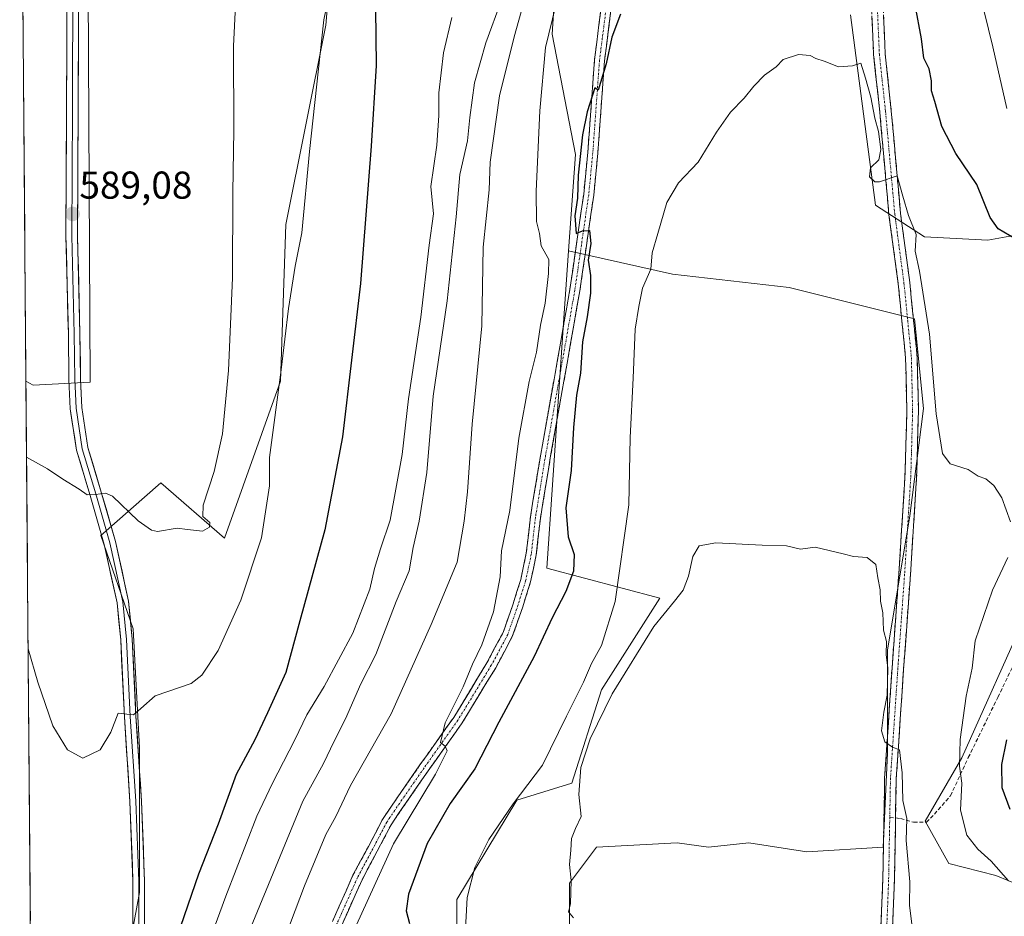
# Model space of a CAD drawing. Units: metres. Extents: x 556417 to 559872, y 4710155 to 4712497.
# Drawn here: x 556444 to 556698, y 4710681 to 4710912 of the extents above; entities that cross this region are included whole.
import ezdxf
from ezdxf.enums import TextEntityAlignment as Align

# ---------------------------------------------------------------- set-up
doc = ezdxf.new("R2010")
doc.units = ezdxf.units.M
doc.header["$MEASUREMENT"] = 0
doc.linetypes.add('TRAZO_Y_PUNTO', pattern=[1, 0.5, -0.25, 0, -0.25])
doc.linetypes.add('TRAZOSX2', pattern=[1.5, 1, -0.5])
for name, color, linetype, lineweight in [('Camino', 19, 'TRAZOSX2', 0), ('Camino Cxs', 19, 'Continuous', 0), ('Camino eje', 19, 'TRAZO_Y_PUNTO', 0), ('Carátula', 7, 'Continuous', 5), ('Cultivos herbáceos CxS', 92, 'Continuous', 0), ('Cultivos leñosos CxS', 92, 'Continuous', 0), ('Curva de nivel maestra', 36, 'Continuous', 30), ('Curva de nivel normal', 36, 'Continuous', 0), ('Layer 0', 7, 'Continuous', 0), ('Matorral CxS', 135, 'Continuous', 0), ('Municipio CxS', 142, 'Continuous', 0), ('Punto de cota en terreno', 7, 'Continuous', 0), ('Rótulo de punto de cota en terreno', 19, 'Continuous', 0), ('Senda', 19, 'TRAZOSX2', 0)]:
    doc.layers.add(name, color=color, linetype=linetype, lineweight=lineweight)
doc.styles.add('Arial', font='txt', dxfattribs={"height": 0.2})

# ---------------------------------------------------------------- blocks, each defined once
blk = doc.blocks.new('*U153')
at = {"layer": 'Matorral CxS', "color": 135, "linetype": 'Continuous', "lineweight": 0}
for points in [[(556449.11, 4710357.16, 545.02), (556446.98, 4710621.14, 574.24), (556451.4, 4710626.45, 574.3), (556467.18, 4710646.37, 575.21), (556474.65, 4710687.05, 577.79), (556474.65, 4710724.41, 579.26), (556472.99, 4710755.13, 581.42), (556464.69, 4710779.2, 583.43), (556480.17, 4710792.74, 586.19), (556496.62, 4710778.48, 582.06), (556511.03, 4710818.96, 578.79), (556512.4, 4710859.44, 581.15), (556522.7, 4710910.9, 577.62), (556526.13, 4710950.01, 577.8)], [(556584.13, 4710955.44, 556.18), (556581.1, 4710908.57, 553.84), (556587.11, 4710877.49, 549.95), (556585.35, 4710852.62, 550.36), (556584.13, 4710835.29, 550.6), (556579.76, 4710770.76, 552), (556608.94, 4710763.03, 539.93), (556593.87, 4710739.34, 540.11), (556586.22, 4710715.27, 539.67), (556572, 4710710.9, 543.22), (556556.57, 4710685.21, 544.73), (556556.57, 4710671.48, 544.02), (556544.56, 4710649.17, 544.81), (556534.25, 4710626.01, 543.77), (556533.39, 4710589.97, 540.56), (556539.4, 4710581.39, 538.44), (556531.26, 4710575.1, 539.16), (556520.34, 4710557.95, 539.52), (556509.43, 4710557.17, 541.93), (556492.27, 4710555.61, 545.81), (556480.57, 4710550.15, 548.21), (556467.32, 4710525.98, 548.79)]]:
    blk.add_polyline3d(points, dxfattribs=at)
blk = doc.blocks.new('*U216')
at = {"layer": 'Curva de nivel normal', "color": 36, "linetype": 'Continuous', "lineweight": 0}
for points in [[(556528.88, 4710674.77, 555), (556540.2, 4710699.64, 555), (556551.07, 4710717.62, 555), (556554.07, 4710723.58, 555), (556553.56, 4710724.77, 555), (556552.3, 4710725.75, 555), (556553.55, 4710730.85, 555), (556558.17, 4710740.15, 555), (556560.57, 4710745.97, 555), (556563, 4710750.99, 555), (556566.01, 4710759.48, 555), (556567.72, 4710768.5, 555), (556568.09, 4710775.19, 555), (556570.17, 4710785.6, 555), (556572.54, 4710804.3, 555), (556575.22, 4710818.94, 555), (556577.08, 4710826.5, 555), (556578.12, 4710833.43, 555), (556579.32, 4710839.1, 555), (556580.2, 4710846.75, 555), (556580.28, 4710850.39, 555), (556578.32, 4710853.93, 555), (556577.83, 4710857.14, 555), (556577.08, 4710860.18, 555), (556576.96, 4710868.05, 555), (556577.97, 4710888.74, 555), (556579.4, 4710905.07, 555), (556582.9, 4710919.66, 555)], [(556691.38, 4710919.39, 555), (556694.83, 4710905.32, 555), (556698.46, 4710889.4, 555)]]:
    blk.add_polyline3d(points, dxfattribs=at)
blk = doc.blocks.new('*U223')
at = {"layer": 'Curva de nivel normal', "color": 36, "linetype": 'Continuous', "lineweight": 0}
blk.add_polyline3d([(556505.22, 4710656.95, 560), (556517.21, 4710688.81, 560), (556522.73, 4710701.98, 560), (556525.3, 4710706.63, 560), (556529.11, 4710714.67, 560), (556539.6, 4710733.17, 560), (556549.93, 4710756.23, 560), (556556.64, 4710772.27, 560), (556558.43, 4710782.89, 560), (556559.25, 4710790.43, 560), (556560.46, 4710807.9, 560), (556562.97, 4710833.29, 560), (556563.37, 4710853.56, 560), (556564.89, 4710868.4, 560), (556565.14, 4710875.49, 560), (556567.51, 4710892.6, 560), (556571.31, 4710907.9, 560), (556575.57, 4710923, 560)], dxfattribs=at)
blk = doc.blocks.new('*U228')
at = {"layer": 'Curva de nivel normal', "color": 36, "linetype": 'Continuous', "lineweight": 0}
blk.add_polyline3d([(556524.26, 4710922.33, 580), (556522.26, 4710912.23, 580), (556518.52, 4710878.23, 580), (556516.56, 4710857.27, 580), (556514.85, 4710848.68, 580), (556513.11, 4710837.74, 580), (556511.22, 4710821.93, 580), (556508.23, 4710799.33, 580), (556508.24, 4710791.98, 580), (556506.12, 4710778.57, 580), (556500.84, 4710762.47, 580), (556494.99, 4710749.48, 580), (556490.71, 4710743.14, 580), (556488.01, 4710740.99, 580), (556478.68, 4710737.82, 580), (556475.01, 4710734.49, 580), (556473.11, 4710732.94, 580), (556471.4, 4710733.05, 580), (556469.17, 4710733.32, 580), (556467.24, 4710728.45, 580), (556464.54, 4710723.85, 580), (556460.08, 4710721.75, 580), (556456.06, 4710723.83, 580), (556452.27, 4710730.1, 580), (556448.47, 4710741.31, 580), (556445.93, 4710749.92, 580)], dxfattribs=at)
blk = doc.blocks.new('*U236')
at = {"layer": 'Curva de nivel normal', "color": 36, "linetype": 'Continuous', "lineweight": 0}
blk.add_polyline3d([(556673.99, 4710678.23, 540), (556673.31, 4710683.75, 540), (556673.37, 4710689.78, 540), (556672.46, 4710700.44, 540), (556672.61, 4710706.11, 540), (556671.6, 4710710.78, 540), (556671.41, 4710717.96, 540), (556670.74, 4710723.86, 540), (556668.93, 4710724.58, 540), (556666.93, 4710725.92, 540), (556666.12, 4710728.73, 540), (556666.71, 4710733.57, 540), (556667.59, 4710737.96, 540), (556667.72, 4710744.91, 540), (556667.29, 4710748.48, 540), (556667.37, 4710751.78, 540), (556666.62, 4710754.73, 540), (556666.47, 4710759.26, 540), (556665.88, 4710762.24, 540), (556665.78, 4710765.14, 540), (556665.15, 4710768.28, 540), (556664.61, 4710771.73, 540), (556662.4, 4710773.52, 540), (556658.9, 4710773.74, 540), (556656.22, 4710774.47, 540), (556648.98, 4710776.16, 540), (556645.21, 4710775.66, 540), (556641.59, 4710776.53, 540), (556635.33, 4710776.7, 540), (556623.37, 4710777.29, 540), (556619.05, 4710776.48, 540), (556617.45, 4710773.77, 540), (556616.3, 4710768.66, 540), (556614.89, 4710765.1, 540), (556612.66, 4710762.2, 540), (556607.32, 4710755.69, 540), (556596.58, 4710738.31, 540), (556590.9, 4710726.68, 540), (556588.55, 4710719.32, 540), (556587.97, 4710712.33, 540), (556588.57, 4710706.69, 540), (556587.17, 4710703.59, 540), (556586.1, 4710700.95, 540), (556585.95, 4710697.96, 540), (556585.57, 4710694.28, 540), (556586.05, 4710690.16, 540), (556585.85, 4710684.09, 540), (556585.38, 4710682.09, 540), (556586.65, 4710680.5, 540)], dxfattribs=at)
blk = doc.blocks.new('*U240')
at = {"layer": 'Curva de nivel normal', "color": 36, "linetype": 'Continuous', "lineweight": 0}
blk.add_polyline3d([(556555.22, 4710912.81, 570), (556553.11, 4710903.76, 570), (556551.88, 4710893.42, 570), (556551.92, 4710887.55, 570), (556551.35, 4710879.93, 570), (556549.86, 4710869.27, 570), (556550.48, 4710862.18, 570), (556549.41, 4710854.06, 570), (556547.21, 4710835.51, 570), (556544.07, 4710814.43, 570), (556542.4, 4710800.1, 570), (556539.35, 4710783.1, 570), (556536.82, 4710775.77, 570), (556535.31, 4710770.64, 570), (556534.09, 4710765.33, 570), (556529.68, 4710753.93, 570), (556522.34, 4710740.25, 570), (556517.81, 4710732.91, 570), (556514.7, 4710726.44, 570), (556508.85, 4710715.11, 570), (556504.91, 4710706.74, 570), (556496.91, 4710686.12, 570), (556491.13, 4710670.23, 570)], dxfattribs=at)
blk = doc.blocks.new('*U243')
at = {"layer": 'Curva de nivel normal', "color": 36, "linetype": 'Continuous', "lineweight": 0}
for points in [[(556558.67, 4710676.02, 545), (556559.2, 4710685.72, 545), (556561.16, 4710693.5, 545), (556564.77, 4710700.71, 545), (556571.08, 4710709.92, 545), (556578.63, 4710719.94, 545), (556584.8, 4710732.54, 545), (556589.23, 4710741.35, 545), (556591.3, 4710746.11, 545), (556593.85, 4710750.78, 545), (556597.39, 4710762.11, 545), (556600.93, 4710787.1, 545), (556601.25, 4710804.43, 545), (556602, 4710819.77, 545), (556602.52, 4710832.43, 545), (556603.49, 4710838.25, 545), (556604.42, 4710843.03, 545), (556606.56, 4710847.91, 545), (556606.91, 4710852.09, 545), (556608.37, 4710857.09, 545), (556610.73, 4710865.09, 545), (556613.72, 4710870.2, 545), (556618.82, 4710875.51, 545), (556623.56, 4710883.27, 545), (556627.13, 4710888.4, 545), (556630.66, 4710892.01, 545), (556633.12, 4710895.13, 545), (556635.91, 4710897.93, 545), (556638.88, 4710900.09, 545), (556640.73, 4710902.01, 545), (556644.67, 4710903.26, 545), (556647.69, 4710903.04, 545), (556649.16, 4710902.24, 545), (556651.32, 4710901.6, 545), (556654.98, 4710900.15, 545), (556658.65, 4710900.4, 545), (556660.8, 4710901.08, 545), (556662, 4710897.15, 545), (556663.38, 4710892.28, 545), (556664.34, 4710886.85, 545), (556665.33, 4710883.42, 545), (556665.95, 4710878.76, 545), (556665.37, 4710876.09, 545), (556663.28, 4710874.03, 545), (556663.04, 4710871.7, 545), (556664.39, 4710870.42, 545), (556665.6, 4710870.46, 545), (556670.11, 4710871.99, 545), (556671.62, 4710866.74, 545), (556673.09, 4710861.78, 545), (556675.01, 4710856.88, 545), (556674.82, 4710852.54, 545), (556675.86, 4710847.42, 545), (556678.5, 4710831.1, 545), (556680.22, 4710810.59, 545), (556681.8, 4710800.32, 545), (556683.84, 4710797.68, 545), (556688.46, 4710796.18, 545), (556691.02, 4710794.47, 545), (556693, 4710793.78, 545), (556695.05, 4710792.1, 545), (556697.13, 4710788.87, 545), (556699.41, 4710782.7, 545)], [(556698.72, 4710773.52, 545), (556694.72, 4710765.11, 545), (556690.27, 4710752.02, 545), (556689.46, 4710744.9, 545), (556687.91, 4710737.71, 545), (556686.41, 4710726.54, 545), (556686.24, 4710719.67, 545), (556686.79, 4710715.28, 545), (556686.44, 4710708.29, 545), (556688.14, 4710701.82, 545), (556690.98, 4710698.21, 545), (556694.4, 4710695.14, 545), (556698.9, 4710690.04, 545)]]:
    blk.add_polyline3d(points, dxfattribs=at)
blk = doc.blocks.new('*U248')
at = {"layer": 'Curva de nivel normal', "color": 36, "linetype": 'Continuous', "lineweight": 0}
blk.add_polyline3d([(556445.53, 4710799.37, 585), (556450.94, 4710796.4, 585), (556454.9, 4710793.74, 585), (556459.14, 4710791.13, 585), (556461.14, 4710789.71, 585), (556463.34, 4710789.76, 585), (556465.89, 4710790.11, 585), (556467.68, 4710789.36, 585), (556474.34, 4710782.94, 585), (556477.75, 4710780.51, 585), (556479.34, 4710780.23, 585), (556484.34, 4710781.11, 585), (556487.01, 4710780.69, 585), (556490.9, 4710780.29, 585), (556492.7, 4710781.32, 585), (556492.81, 4710782.53, 585), (556490.98, 4710784.06, 585), (556491.09, 4710787.04, 585), (556493.97, 4710795.67, 585), (556496.08, 4710805.43, 585), (556497.66, 4710821.75, 585), (556498.68, 4710845.64, 585), (556498.77, 4710867.8, 585), (556499.04, 4710883.69, 585), (556498.94, 4710905.42, 585), (556500.1, 4710930.08, 585)], dxfattribs=at)
blk = doc.blocks.new('*U253')
at = {"layer": 'Curva de nivel maestra', "color": 36, "linetype": 'Continuous', "lineweight": 30}
blk.add_polyline3d([(556535.4, 4710929.75, 575), (556535.76, 4710900.42, 575), (556534.43, 4710879.61, 575), (556531.64, 4710844.18, 575), (556527.07, 4710804.67, 575), (556522.46, 4710780.63, 575), (556516, 4710757.16, 575), (556512.46, 4710743.82, 575), (556507.71, 4710733.43, 575), (556504.39, 4710726.43, 575), (556499.57, 4710717.46, 575), (556494.98, 4710704.66, 575), (556489.92, 4710691.79, 575), (556483.39, 4710672.8, 575), (556474.56, 4710651.07, 575), (556470.84, 4710643.65, 575), (556468.31, 4710640.62, 575), (556466.96, 4710639.78, 575), (556465.63, 4710640.49, 575), (556463.76, 4710642.07, 575), (556460.72, 4710638.58, 575), (556454.07, 4710626.96, 575), (556450.33, 4710621.57, 575), (556447.02, 4710615.97, 575)], dxfattribs=at)
blk = doc.blocks.new('*U260')
at = {"layer": 'Curva de nivel maestra', "color": 36, "linetype": 'Continuous', "lineweight": 30}
for points in [[(556699.32, 4710708.46, 550), (556697.22, 4710714.09, 550), (556697.11, 4710720.11, 550), (556698.42, 4710726.44, 550)], [(556700.58, 4710855.69, 550), (556696.16, 4710858.27, 550), (556694.13, 4710861.24, 550), (556690.68, 4710869.79, 550), (556685.28, 4710877.72, 550), (556681.7, 4710884.69, 550), (556679.82, 4710891.13, 550), (556678.97, 4710893.96, 550), (556679.02, 4710896.47, 550), (556678.41, 4710899.57, 550), (556677.02, 4710902.37, 550), (556676.4, 4710907.31, 550), (556674.76, 4710916.12, 550)], [(556598.74, 4710913.72, 550), (556596.55, 4710907.76, 550), (556595.07, 4710900.92, 550), (556592.99, 4710894.09, 550), (556592.1, 4710894.66, 550), (556590.19, 4710888.53, 550), (556588.92, 4710882.53, 550), (556587.88, 4710872.19, 550), (556587.63, 4710866.2, 550), (556586.97, 4710861.69, 550), (556587.28, 4710857.15, 550), (556588.99, 4710857.79, 550), (556590.74, 4710857.91, 550), (556591.14, 4710854.52, 550), (556590.41, 4710850.22, 550), (556591.04, 4710846.29, 550), (556591.04, 4710841.7, 550), (556590.17, 4710835.58, 550), (556588.96, 4710829.12, 550), (556588.46, 4710821.05, 550), (556587.45, 4710815.36, 550), (556586.66, 4710807.04, 550), (556586.02, 4710795.94, 550), (556584.66, 4710786.33, 550), (556585.22, 4710778.81, 550), (556586.82, 4710774.27, 550), (556586.67, 4710769.93, 550), (556584.64, 4710764.69, 550), (556581.1, 4710757.92, 550), (556576.46, 4710747.97, 550), (556567.36, 4710730.99, 550), (556561.15, 4710719, 550), (556554.81, 4710710.02, 550), (556548.92, 4710699.73, 550), (556544.03, 4710686.64, 550), (556543.5, 4710682.28, 550), (556544.34, 4710679.09, 550)]]:
    blk.add_polyline3d(points, dxfattribs=at)
blk = doc.blocks.new('5PATER')
at = {"layer": 'Carátula', "linetype": 'Continuous', "lineweight": 5}
h = blk.add_hatch(color=250, dxfattribs=at)
edge = h.paths.add_edge_path()
edge.add_ellipse((0, 0.01), major_axis=(-1.33, -1.34), ratio=0.999422, start_angle=0, end_angle=360)

msp = doc.modelspace()

# ---------------------------------------------------------------- linework, layer by layer
at = {"layer": 'Camino', "color": 19, "linetype": 'TRAZOSX2', "lineweight": 0}
for points in [[(556599.26, 4710937.86), (556594.63, 4710901.66), (556592.92, 4710877.86), (556591.85, 4710866.97), (556588.27, 4710842.31), (556584.17, 4710819.01), (556580.73, 4710799.7), (556578.09, 4710783.6), (556577.03, 4710774.18), (556575.55, 4710767.18), (556573.54, 4710760.75), (556570.85, 4710753.09), (556566.56, 4710745.04), (556557.92, 4710730.81), (556549.16, 4710718.48), (556543.48, 4710710.28), (556539.56, 4710704.53), (556536.02, 4710697.71), (556532.07, 4710690.34), (556526.79, 4710678.46), (556518.84, 4710661.91), (556508.51, 4710639.79), (556496.03, 4710616.69), (556494.75, 4710614.74)], [(556524.43, 4710679.55), (556529.73, 4710691.48), (556533.72, 4710698.93), (556537.32, 4710705.87), (556541.34, 4710711.76), (556547.03, 4710719.97), (556555.74, 4710732.24), (556564.3, 4710746.32), (556568.47, 4710754.14), (556571.07, 4710761.57), (556573.03, 4710767.84), (556574.46, 4710774.6), (556575.52, 4710783.96), (556578.17, 4710800.14), (556581.61, 4710819.46), (556585.71, 4710842.72), (556589.27, 4710867.28), (556590.33, 4710878.08), (556592.05, 4710901.91), (556596.68, 4710938.21)], [(556666.42, 4710918.04), (556667.05, 4710903.48), (556668.63, 4710888.75), (556671.01, 4710862.26), (556673.39, 4710844.49), (556674.35, 4710834.78), (556675.31, 4710825.2), (556675.63, 4710811.29), (556675.15, 4710794.08), (556673.56, 4710769.12), (556671.81, 4710744.83), (556669.91, 4710716.46), (556669.73, 4710706.29)], [(556665.8, 4710674.23), (556666.44, 4710690.37), (556666.91, 4710716.58), (556668.82, 4710745.04), (556670.57, 4710769.33), (556672.15, 4710794.22), (556672.63, 4710811.3), (556672.31, 4710825.01), (556671.36, 4710834.48), (556670.41, 4710844.14), (556668.03, 4710861.93), (556665.65, 4710888.46), (556664.06, 4710903.26), (556663.42, 4710917.91)], [(556669.73, 4710706.29), (556669.43, 4710690.28), (556668.8, 4710674.04), (556667.84, 4710662.7), (556666.71, 4710654.65), (556665.26, 4710648.35), (556663, 4710640.62), (556659.48, 4710631.96), (556653.46, 4710618.02), (556649.68, 4710607.32), (556646.67, 4710596.87), (556641.91, 4710581.16), (556636.83, 4710563.23), (556628.26, 4710534.34)]]:
    msp.add_lwpolyline(points, dxfattribs=at)
at = {"layer": 'Camino Cxs', "color": 19, "linetype": 'Continuous', "lineweight": 0}
for points in [[(556524.43, 4710679.55, 556.4), (556526.19, 4710683.53, 556.09), (556527.96, 4710687.51, 556.18), (556529.73, 4710691.48, 556.22), (556531.72, 4710695.21, 555.88), (556533.72, 4710698.93, 555.88), (556535.52, 4710702.4, 555.82), (556537.32, 4710705.87, 555.59), (556539.33, 4710708.81, 555.65), (556541.34, 4710711.76, 555.43), (556544.18, 4710715.86, 555.41), (556547.03, 4710719.97, 555.17), (556549.21, 4710723.04, 555.28), (556551.39, 4710726.1, 555.06), (556553.56, 4710729.17, 555.06), (556555.74, 4710732.24, 554.84), (556557.88, 4710735.76, 554.71), (556560.02, 4710739.28, 554.72), (556562.16, 4710742.8, 554.37), (556564.3, 4710746.32, 554.46), (556566.38, 4710750.23, 554.19), (556568.47, 4710754.14, 554.22), (556569.77, 4710757.86, 554.19), (556571.07, 4710761.57, 553.85), (556572.05, 4710764.7, 553.63), (556573.03, 4710767.84, 553.56), (556573.75, 4710771.22, 553.45), (556574.46, 4710774.6, 553.34), (556574.99, 4710779.28, 553.22), (556575.52, 4710783.96, 553.13), (556576.18, 4710788, 552.74), (556576.84, 4710792.05, 552.41), (556577.51, 4710796.09, 552.29), (556578.17, 4710800.14, 552.23), (556579.03, 4710804.97, 552.28), (556579.89, 4710809.8, 552.32), (556580.75, 4710814.63, 552.14), (556581.61, 4710819.46, 551.61), (556582.43, 4710824.11, 551.37), (556583.25, 4710828.77, 551.23), (556584.07, 4710833.42, 551.19), (556584.89, 4710838.07, 551.13), (556585.71, 4710842.72, 550.85), (556586.42, 4710847.64, 550.35), (556587.13, 4710852.55, 550.01), (556587.85, 4710857.46, 549.8), (556588.56, 4710862.37, 549.89), (556589.27, 4710867.28, 549.97), (556589.62, 4710870.88, 550), (556589.97, 4710874.48, 550.02), (556590.33, 4710878.08, 550), (556590.67, 4710882.85, 550.06), (556591.01, 4710887.62, 550.05), (556591.36, 4710892.38, 549.98), (556591.7, 4710897.15, 549.94), (556592.05, 4710901.91, 550.05), (556592.63, 4710906.45, 550.28), (556593.21, 4710910.99, 551.1), (556593.79, 4710915.53, 551.34)], [(556596.37, 4710915.23, 550.52), (556595.79, 4710910.71, 550.37), (556595.21, 4710906.18, 549.97), (556594.63, 4710901.66, 549.65), (556594.29, 4710896.9, 549.3), (556593.95, 4710892.14, 549.15), (556593.6, 4710887.38, 549.15), (556593.26, 4710882.62, 549.28), (556592.92, 4710877.86, 549.29), (556592.56, 4710874.23, 549.34), (556592.21, 4710870.6, 549.41), (556591.85, 4710866.97, 549.58), (556591.14, 4710862.04, 549.77), (556590.42, 4710857.11, 549.66), (556589.71, 4710852.17, 549.79), (556588.99, 4710847.24, 549.82), (556588.27, 4710842.31, 550.22), (556587.45, 4710837.65, 550.54), (556586.63, 4710832.99, 550.73), (556585.81, 4710828.33, 550.87), (556584.99, 4710823.67, 551.03), (556584.17, 4710819.01, 551.05), (556583.31, 4710814.18, 551.25), (556582.45, 4710809.35, 551.55), (556581.59, 4710804.53, 552.1), (556580.73, 4710799.7, 552.13), (556580.07, 4710795.68, 552.12), (556579.41, 4710791.65, 552), (556578.75, 4710787.63, 551.95), (556578.09, 4710783.6, 552.29), (556577.56, 4710778.89, 552.68), (556577.03, 4710774.18, 553.14), (556576.29, 4710770.68, 553.43), (556575.55, 4710767.18, 553.56), (556574.55, 4710763.96, 553.64), (556573.54, 4710760.75, 553.61), (556572.2, 4710756.92, 553.79), (556570.85, 4710753.09, 554.09), (556568.71, 4710749.07, 553.83), (556566.56, 4710745.04, 554.29), (556564.4, 4710741.48, 554.2), (556562.24, 4710737.92, 554.32), (556560.08, 4710734.37, 554.45), (556557.92, 4710730.81, 554.34), (556555.73, 4710727.73, 554.79), (556553.54, 4710724.64, 554.73), (556551.35, 4710721.56, 554.93), (556549.16, 4710718.48, 554.9), (556546.32, 4710714.38, 555.18), (556543.48, 4710710.28, 554.97), (556541.52, 4710707.41, 555.29), (556539.56, 4710704.53, 555.13), (556537.79, 4710701.12, 555.13), (556536.02, 4710697.71, 555.59), (556534.04, 4710694.03, 555.4), (556532.07, 4710690.34, 555.72), (556530.31, 4710686.38, 555.9), (556528.55, 4710682.42, 555.71), (556526.79, 4710678.46, 556.01)], [(556665.96, 4710678.26, 537.9), (556666.12, 4710682.3, 538.12), (556666.28, 4710686.33, 538.45), (556666.44, 4710690.37, 538.8), (556666.51, 4710694.74, 539.04), (556666.59, 4710699.11, 539.16), (556666.67, 4710703.48, 539.33), (556666.75, 4710707.85, 539.53), (556666.83, 4710712.21, 539.68), (556666.91, 4710716.58, 539.78), (556667.23, 4710721.33, 539.74), (556667.55, 4710726.07, 539.93), (556667.87, 4710730.81, 539.94), (556668.18, 4710735.55, 539.69), (556668.5, 4710740.3, 539.73), (556668.82, 4710745.04, 539.9), (556669.17, 4710749.9, 540.05), (556669.52, 4710754.75, 540.31), (556669.87, 4710759.61, 540.45), (556670.22, 4710764.47, 540.53), (556670.57, 4710769.33, 540.74), (556670.88, 4710774.3, 540.97), (556671.2, 4710779.28, 541.29), (556671.52, 4710784.26, 541.41), (556671.83, 4710789.24, 541.54), (556672.15, 4710794.22, 541.73), (556672.27, 4710798.49, 541.83), (556672.39, 4710802.76, 542.04), (556672.51, 4710807.03, 542.12), (556672.63, 4710811.3, 542.18), (556672.52, 4710815.87, 542.32), (556672.42, 4710820.44, 542.63), (556672.31, 4710825.01, 542.97), (556671.84, 4710829.75, 543.18), (556671.36, 4710834.48, 543.38), (556670.89, 4710839.31, 543.62), (556670.41, 4710844.14, 543.76), (556669.82, 4710848.59, 543.91), (556669.22, 4710853.03, 543.89), (556668.63, 4710857.48, 544.08), (556668.03, 4710861.93, 544.01), (556667.63, 4710866.35, 544.42), (556667.24, 4710870.77, 544.94), (556666.84, 4710875.19, 545.12), (556666.44, 4710879.61, 545.18), (556666.05, 4710884.04, 545.31), (556665.65, 4710888.46, 545.38), (556665.12, 4710893.39, 545.45), (556664.59, 4710898.32, 545.55), (556664.06, 4710903.26, 545.51), (556663.84, 4710908.14, 546.2), (556663.63, 4710913.03, 546.44)], [(556666.63, 4710913.19, 546.69), (556666.84, 4710908.33, 546.55), (556667.05, 4710903.48, 546.4), (556667.58, 4710898.57, 546.3), (556668.11, 4710893.66, 546.11), (556668.63, 4710888.75, 545.99), (556669.03, 4710884.34, 545.9), (556669.43, 4710879.92, 545.41), (556669.82, 4710875.51, 545.07), (556670.22, 4710871.09, 544.86), (556670.62, 4710866.68, 544.63), (556671.01, 4710862.26, 544.48), (556671.61, 4710857.82, 544.44), (556672.2, 4710853.37, 544.36), (556672.8, 4710848.93, 544.35), (556673.39, 4710844.49, 544.15), (556673.87, 4710839.63, 543.79), (556674.35, 4710834.78, 543.47), (556674.83, 4710829.99, 543.29), (556675.31, 4710825.2, 543.07), (556675.41, 4710820.56, 542.85), (556675.52, 4710815.93, 542.65), (556675.63, 4710811.29, 542.4), (556675.51, 4710806.99, 542.18), (556675.39, 4710802.69, 542.04), (556675.27, 4710798.38, 541.86), (556675.15, 4710794.08, 541.82), (556674.88, 4710789.92, 541.6), (556674.62, 4710785.76, 541.88), (556674.35, 4710781.6, 541.9), (556674.09, 4710777.44, 541.46), (556673.82, 4710773.28, 541.16), (556673.56, 4710769.12, 541.15), (556673.21, 4710764.27, 541.16), (556672.86, 4710759.41, 541.15), (556672.51, 4710754.55, 540.82), (556672.16, 4710749.69, 540.65), (556671.81, 4710744.83, 540.44), (556671.5, 4710740.1, 540.25), (556671.18, 4710735.37, 540.15), (556670.86, 4710730.64, 540.05), (556670.54, 4710725.92, 539.93), (556670.23, 4710721.19, 539.75), (556669.91, 4710716.46, 539.75), (556669.83, 4710712.09, 539.8), (556669.75, 4710707.73, 539.7), (556669.67, 4710703.37, 539.4), (556669.59, 4710699.01, 539.13), (556669.51, 4710694.65, 539.08), (556669.43, 4710690.28, 538.71), (556669.28, 4710686.22, 538.42), (556669.12, 4710682.16, 538.32), (556668.96, 4710678.1, 538.38)]]:
    msp.add_polyline3d(points, dxfattribs=at)
at = {"layer": 'Camino eje', "color": 19, "linetype": 'TRAZO_Y_PUNTO', "lineweight": 0}
for points in [[(556597.97, 4710938.03), (556593.34, 4710901.79), (556591.62, 4710877.97), (556590.56, 4710867.12), (556586.99, 4710842.52), (556582.89, 4710819.24), (556579.45, 4710799.92), (556576.8, 4710783.78), (556575.75, 4710774.39), (556574.29, 4710767.51), (556572.31, 4710761.16), (556569.66, 4710753.62), (556565.43, 4710745.68), (556556.83, 4710731.53), (556548.1, 4710719.22), (556542.41, 4710711.02), (556538.44, 4710705.2), (556534.87, 4710698.32), (556530.9, 4710690.91), (556525.61, 4710679.01), (556517.67, 4710662.47), (556507.35, 4710640.38), (556494.92, 4710617.36)], [(556664.92, 4710917.97), (556665.55, 4710903.37), (556667.14, 4710888.61), (556669.52, 4710862.09), (556671.9, 4710844.31), (556672.86, 4710834.63), (556673.81, 4710825.11), (556674.13, 4710811.29), (556673.65, 4710794.15), (556672.06, 4710769.23), (556670.32, 4710744.94), (556668.41, 4710716.52), (556668.23, 4710706.46)], [(556668.23, 4710706.46), (556667.94, 4710690.33), (556667.3, 4710674.13), (556666.35, 4710662.86), (556665.24, 4710654.93), (556663.81, 4710648.73), (556661.59, 4710641.11), (556658.09, 4710632.54), (556652.06, 4710618.57), (556648.25, 4710607.78), (556645.23, 4710597.3), (556640.47, 4710581.58), (556635.39, 4710563.64), (556626.82, 4710534.75)]]:
    msp.add_lwpolyline(points, dxfattribs=at)
at = {"layer": 'Cultivos herbáceos CxS', "color": 92, "linetype": 'Continuous', "lineweight": 0}
msp.add_polyline3d([(556446.98, 4710621.14, 574.24), (556445.37, 4710819.03, 587.83), (556447.22, 4710817.98, 587.79), (556461.95, 4710818.72, 588.88), (556461.37, 4710936.93, 589.26), (556465.52, 4710941.92, 588.89), (556488.77, 4710944.41, 587.39), (556500.39, 4710945.24, 584.55), (556504.59, 4710950.83, 583.89), (556509.37, 4710950.6, 582.86), (556526.13, 4710950.01, 577.8), (556522.7, 4710910.9, 577.62), (556512.4, 4710859.44, 581.15), (556511.03, 4710818.96, 578.79), (556496.62, 4710778.48, 582.06), (556480.17, 4710792.74, 586.19), (556464.69, 4710779.2, 583.43), (556472.99, 4710755.13, 581.42), (556474.65, 4710724.41, 579.26), (556474.65, 4710687.05, 577.79), (556467.18, 4710646.37, 575.21), (556451.4, 4710626.45, 574.3), (556446.98, 4710621.14, 574.24)], close=True, dxfattribs=at)
for points in [[(556445.37, 4710819.03, 587.83), (556447.22, 4710817.98, 587.79), (556461.95, 4710818.72, 588.88), (556461.37, 4710936.93, 589.26), (556465.52, 4710941.92, 588.89), (556488.77, 4710944.41, 587.39), (556500.39, 4710945.24, 584.55), (556504.59, 4710950.83, 583.89)], [(556504.59, 4710950.83, 583.89), (556509.37, 4710950.6, 582.86), (556526.13, 4710950.01, 577.8), (556522.7, 4710910.9, 577.62), (556512.4, 4710859.44, 581.15), (556511.03, 4710818.96, 578.79), (556496.62, 4710778.48, 582.06), (556480.17, 4710792.74, 586.19), (556464.69, 4710779.2, 583.43), (556472.99, 4710755.13, 581.42), (556474.65, 4710724.41, 579.26), (556474.65, 4710687.05, 577.79), (556467.18, 4710646.37, 575.21), (556451.4, 4710626.45, 574.3), (556446.98, 4710621.14, 574.24)], [(556585.35, 4710852.62, 550.36), (556584.13, 4710835.29, 550.6), (556579.76, 4710770.76, 552), (556608.94, 4710763.03, 539.93), (556593.87, 4710739.34, 540.11), (556586.22, 4710715.27, 539.67), (556572, 4710710.9, 543.22), (556556.57, 4710685.21, 544.73), (556556.57, 4710671.48, 544.02), (556544.56, 4710649.17, 544.81), (556534.25, 4710626.01, 543.77), (556533.39, 4710589.97, 540.56), (556539.4, 4710581.39, 538.44), (556531.26, 4710575.1, 539.16), (556520.34, 4710557.95, 539.52), (556509.43, 4710557.17, 541.93), (556492.27, 4710555.61, 545.81), (556480.57, 4710550.15, 548.21), (556467.32, 4710525.98, 548.79)], [(556556.57, 4710671.48, 544.02), (556556.57, 4710685.21, 544.73), (556572, 4710710.9, 543.22), (556586.22, 4710715.27, 539.67), (556593.87, 4710739.34, 540.11), (556608.94, 4710763.03, 539.93), (556579.76, 4710770.76, 552), (556584.13, 4710835.29, 550.6), (556585.35, 4710852.62, 550.36), (556612.19, 4710846.65, 543.73), (556642.24, 4710843.19, 542.67), (556674.6, 4710835.1, 544.43), (556676.91, 4710811.98, 544.83), (556673.44, 4710784.25, 542.24), (556667.66, 4710749.58, 540.44), (556667.66, 4710723, 539.87), (556666.5, 4710698.73, 538.87), (556646.86, 4710697.58, 537.43), (556631.84, 4710699.89, 535.99), (556621.44, 4710698.73, 536.14), (556613.35, 4710699.89, 536.53), (556592.54, 4710698.73, 537.34), (556585.61, 4710689.49, 538.66), (556585.61, 4710674.46, 538.23)], [(556585.35, 4710852.62, 550.36), (556612.19, 4710846.65, 543.73), (556642.24, 4710843.19, 542.67), (556674.6, 4710835.1, 544.43), (556676.91, 4710811.98, 544.83), (556673.44, 4710784.25, 542.24), (556667.66, 4710749.58, 540.44), (556667.66, 4710723, 539.87), (556666.5, 4710698.73, 538.87), (556646.86, 4710697.58, 537.43), (556631.84, 4710699.89, 535.99), (556621.44, 4710698.73, 536.14), (556613.35, 4710699.89, 536.53), (556592.54, 4710698.73, 537.34), (556585.61, 4710689.49, 538.66), (556585.61, 4710674.46, 538.23), (556584.45, 4710660.6, 536.68), (556579.83, 4710640.95, 536.45), (556589.08, 4710631.71, 534.54), (556606.41, 4710622.46, 532.21), (556628.37, 4710617.84, 532.82), (556646.3, 4710610.04, 534.06)], [(556445.37, 4710819.03, 587.83), (556446.98, 4710621.14, 574.24)]]:
    msp.add_polyline3d(points, dxfattribs=at)
at = {"layer": 'Cultivos leñosos CxS', "color": 92, "linetype": 'Continuous', "lineweight": 0}
for points in [[(556603.88, 4711033.98, 558.06), (556591.96, 4710995.7, 555.63), (556584.13, 4710955.44, 556.18), (556581.1, 4710908.57, 553.84), (556587.11, 4710877.49, 549.95), (556585.35, 4710852.62, 550.36)], [(556443.75, 4711018.75, 590.11), (556445.37, 4710819.03, 587.83)], [(556585.61, 4710674.46, 538.23), (556585.61, 4710689.49, 538.66), (556592.54, 4710698.73, 537.34), (556613.35, 4710699.89, 536.53), (556621.44, 4710698.73, 536.14), (556631.84, 4710699.89, 535.99), (556646.86, 4710697.58, 537.43), (556666.5, 4710698.73, 538.87), (556667.66, 4710723, 539.87), (556667.66, 4710749.58, 540.44), (556673.44, 4710784.25, 542.24), (556676.91, 4710811.98, 544.83), (556674.6, 4710835.1, 544.43), (556642.24, 4710843.19, 542.67), (556612.19, 4710846.65, 543.73), (556585.35, 4710852.62, 550.36), (556587.11, 4710877.49, 549.95), (556581.1, 4710908.57, 553.84), (556584.13, 4710955.44, 556.18)], [(556445.37, 4710819.03, 587.83), (556447.22, 4710817.98, 587.79), (556461.95, 4710818.72, 588.88), (556461.37, 4710936.93, 589.26), (556465.52, 4710941.92, 588.89), (556488.77, 4710944.41, 587.39), (556500.39, 4710945.24, 584.55), (556504.59, 4710950.83, 583.89)], [(556658.11, 4710913.56, 546.16), (556664.59, 4710864.44, 544.23), (556677.21, 4710856.21, 545.8), (556693.55, 4710855.35, 549.04), (556731.39, 4710862.23, 554.9), (556784.87, 4710863.89, 560.96), (556794.77, 4710867.07, 563.68), (556798.59, 4710873.08, 567.53), (556796.95, 4710880.19, 570.74), (556785.47, 4710881.83, 569.61), (556785.45, 4710892.27, 572.58), (556793.17, 4710910.29, 576.92), (556824.06, 4710918.01, 579.93)], [(556658.11, 4710913.56, 546.16), (556664.59, 4710864.44, 544.23), (556677.21, 4710856.21, 545.8), (556693.55, 4710855.35, 549.04), (556731.39, 4710862.23, 554.9), (556784.87, 4710863.89, 560.96), (556794.77, 4710867.07, 563.68), (556798.59, 4710873.08, 567.53), (556796.95, 4710880.19, 570.74), (556785.47, 4710881.83, 569.61), (556785.45, 4710892.27, 572.58), (556793.17, 4710910.29, 576.92), (556824.06, 4710918.01, 579.93)], [(556585.35, 4710852.62, 550.36), (556612.19, 4710846.65, 543.73), (556642.24, 4710843.19, 542.67), (556674.6, 4710835.1, 544.43), (556676.91, 4710811.98, 544.83), (556673.44, 4710784.25, 542.24), (556667.66, 4710749.58, 540.44), (556667.66, 4710723, 539.87), (556666.5, 4710698.73, 538.87), (556646.86, 4710697.58, 537.43), (556631.84, 4710699.89, 535.99), (556621.44, 4710698.73, 536.14), (556613.35, 4710699.89, 536.53), (556592.54, 4710698.73, 537.34), (556585.61, 4710689.49, 538.66), (556585.61, 4710674.46, 538.23), (556584.45, 4710660.6, 536.68), (556579.83, 4710640.95, 536.45), (556589.08, 4710631.71, 534.54), (556606.41, 4710622.46, 532.21), (556628.37, 4710617.84, 532.82), (556646.3, 4710610.04, 534.06)], [(556703.97, 4710759.97, 550.42), (556686.81, 4710721.77, 546.09), (556677.36, 4710705.46, 541.77), (556683.5, 4710694.55, 541.82), (556695.57, 4710691.4, 544.61), (556712.36, 4710684.58, 546.31)], [(556703.97, 4710759.97, 550.42), (556686.81, 4710721.77, 546.09), (556677.36, 4710705.46, 541.77), (556683.5, 4710694.55, 541.82), (556695.57, 4710691.4, 544.61), (556712.36, 4710684.58, 546.31)]]:
    msp.add_polyline3d(points, dxfattribs=at)
msp.add_polyline3d([(556447.22, 4710817.98, 587.79), (556445.37, 4710819.03, 587.83), (556443.75, 4711018.75, 590.11), (556455.54, 4711027.11, 590.84), (556461.55, 4711025.4, 590.65), (556509.58, 4711018.54, 584.16), (556508.72, 4711000.52, 583.79), (556500.9, 4710982.64, 586.02), (556498.8, 4710951.11, 584.91), (556504.59, 4710950.83, 583.89), (556500.39, 4710945.24, 584.55), (556488.77, 4710944.41, 587.39), (556465.52, 4710941.92, 588.89), (556461.37, 4710936.93, 589.26), (556461.95, 4710818.72, 588.88), (556447.22, 4710817.98, 587.79)], close=True, dxfattribs=at)
at = {"layer": 'Curva de nivel normal', "color": 36, "linetype": 'Continuous', "lineweight": 0}
msp.add_polyline3d([(556503.32, 4710677.82, 565), (556516.79, 4710710.66, 565), (556522.13, 4710720.33, 565), (556524.9, 4710726.1, 565), (556527.84, 4710731.83, 565), (556531.77, 4710740.87, 565), (556535.6, 4710748.44, 565), (556540.89, 4710762.11, 565), (556544.24, 4710770.1, 565), (556545.26, 4710776.05, 565), (556546.82, 4710782.91, 565), (556548.77, 4710795.39, 565), (556550.42, 4710815.1, 565), (556554.03, 4710839.76, 565), (556556.32, 4710861.39, 565), (556557.28, 4710872.3, 565), (556559.25, 4710881.06, 565), (556559.85, 4710887.06, 565), (556561.11, 4710895.98, 565), (556563.98, 4710906.28, 565), (556568.09, 4710917.39, 565)], dxfattribs=at)
at = {"layer": 'Layer 0', "linetype": 'Continuous', "lineweight": 0}
for points in [[(556457.31, 4710943.52), (556457.5, 4710923.95), (556457.34, 4710889.18), (556457.18, 4710856.48), (556457.82, 4710831.24), (556457.97, 4710819.49), (556458.29, 4710812.03), (556459.88, 4710801.55), (556463.37, 4710789.96), (556467.02, 4710777.26), (556470.36, 4710762.02), (556471.31, 4710752.34), (556472.26, 4710732.49), (556473.69, 4710710.59), (556474.48, 4710689.95), (556474.48, 4710678.84), (556473.21, 4710664.55), (556470.52, 4710655.34), (556467.66, 4710646.45), (556460.83, 4710629.94), (556449.56, 4710604.7), (556447.16, 4710598.38)], [(556458.82, 4710943.39), (556459, 4710923.95), (556458.84, 4710889.17), (556458.68, 4710856.49), (556459.31, 4710831.27), (556459.47, 4710819.53), (556459.79, 4710812.17), (556461.35, 4710801.88), (556464.81, 4710790.39), (556468.48, 4710777.63), (556471.84, 4710762.26), (556472.81, 4710752.45), (556473.76, 4710732.58), (556475.19, 4710710.66), (556475.98, 4710689.98), (556475.98, 4710678.77), (556474.69, 4710664.27), (556471.95, 4710654.9), (556469.07, 4710645.93), (556462.21, 4710629.35), (556450.95, 4710604.13), (556447.19, 4710594.24)], [(556447.13, 4710602.52), (556448.17, 4710605.27), (556459.45, 4710630.53), (556466.25, 4710646.97), (556469.08, 4710655.78), (556471.73, 4710664.83), (556472.98, 4710678.9), (556472.98, 4710689.92), (556472.19, 4710710.51), (556470.76, 4710732.41), (556469.81, 4710752.23), (556468.87, 4710761.79), (556465.57, 4710776.89), (556461.93, 4710789.54), (556458.41, 4710801.22), (556456.8, 4710811.88), (556456.47, 4710819.45), (556456.32, 4710831.21), (556455.68, 4710856.46), (556455.84, 4710889.19), (556456, 4710923.94)]]:
    msp.add_lwpolyline(points, dxfattribs=at)
for points in [[(556472.98, 4710678.9, 577.52), (556472.98, 4710682.58, 577.68), (556472.98, 4710686.25, 577.91), (556472.98, 4710689.92, 578.11), (556472.83, 4710694.04, 578.26), (556472.67, 4710698.16, 578.37), (556472.51, 4710702.27, 578.54), (556472.35, 4710706.39, 578.73), (556472.19, 4710710.51, 578.91), (556471.91, 4710714.89, 579.07), (556471.62, 4710719.27, 579.23), (556471.33, 4710723.65, 579.47), (556471.05, 4710728.03, 579.7), (556470.76, 4710732.41, 579.97), (556470.53, 4710737.36, 580.3), (556470.29, 4710742.32, 580.65), (556470.05, 4710747.27, 581.02), (556469.81, 4710752.23, 581.42), (556469.34, 4710757.01, 581.76), (556468.87, 4710761.79, 582.07), (556468.05, 4710765.56, 582.32), (556467.22, 4710769.34, 582.68), (556466.39, 4710773.12, 583.14), (556465.57, 4710776.89, 583.48), (556464.36, 4710781.11, 583.85), (556463.14, 4710785.32, 584.29), (556461.93, 4710789.54, 584.82), (556460.76, 4710793.43, 585.31), (556459.59, 4710797.33, 585.77), (556458.41, 4710801.22, 586.25), (556457.87, 4710804.77, 586.73), (556457.33, 4710808.33, 587.24), (556456.8, 4710811.88, 587.57), (556456.64, 4710815.67, 587.88), (556456.47, 4710819.45, 588.17), (556456.42, 4710823.37, 588.38), (556456.37, 4710827.29, 588.54), (556456.32, 4710831.21, 588.67), (556456.21, 4710835.42, 588.78), (556456.1, 4710839.63, 588.86), (556456, 4710843.84, 588.91), (556455.89, 4710848.04, 588.93), (556455.79, 4710852.25, 589), (556455.68, 4710856.46, 589.03), (556455.7, 4710861.14, 589.06), (556455.73, 4710865.81, 589.09), (556455.75, 4710870.49, 589.12), (556455.77, 4710875.16, 589.15), (556455.79, 4710879.84, 589.16), (556455.82, 4710884.51, 589.19), (556455.84, 4710889.19, 589.22), (556455.86, 4710894.15, 589.25), (556455.88, 4710899.12, 589.32), (556455.91, 4710904.08, 589.35), (556455.93, 4710909.05, 589.39), (556455.95, 4710914.01, 589.44)], [(556458.95, 4710914.01, 589.26), (556458.93, 4710909.05, 589.24), (556458.91, 4710904.08, 589.19), (556458.88, 4710899.11, 589.15), (556458.86, 4710894.14, 589.09), (556458.84, 4710889.17, 589.04), (556458.82, 4710884.5, 589.02), (556458.79, 4710879.84, 589), (556458.77, 4710875.17, 588.98), (556458.75, 4710870.5, 588.95), (556458.73, 4710865.83, 588.93), (556458.7, 4710861.16, 588.91), (556458.68, 4710856.49, 588.87), (556458.79, 4710852.29, 588.85), (556458.89, 4710848.08, 588.84), (556459, 4710843.88, 588.76), (556459.1, 4710839.67, 588.74), (556459.21, 4710835.47, 588.61), (556459.31, 4710831.27, 588.46), (556459.37, 4710827.35, 588.34), (556459.42, 4710823.44, 588.23), (556459.47, 4710819.53, 588.04), (556459.63, 4710815.85, 587.8), (556459.79, 4710812.17, 587.5), (556460.31, 4710808.74, 587.13), (556460.83, 4710805.31, 586.79), (556461.35, 4710801.88, 586.44), (556462.5, 4710798.05, 586.03), (556463.66, 4710794.22, 585.37), (556464.81, 4710790.39, 584.86), (556466.03, 4710786.13, 584.44), (556467.26, 4710781.88, 584.02), (556468.48, 4710777.63, 583.43), (556469.32, 4710773.79, 583.08), (556470.16, 4710769.94, 582.75), (556471, 4710766.1, 582.48), (556471.84, 4710762.26, 582.2), (556472.32, 4710757.35, 581.78), (556472.81, 4710752.45, 581.38), (556473.04, 4710747.48, 580.94), (556473.28, 4710742.51, 580.58), (556473.52, 4710737.55, 580.12), (556473.76, 4710732.58, 579.77), (556474.04, 4710728.2, 579.54), (556474.33, 4710723.81, 579.27), (556474.62, 4710719.43, 579.14), (556474.9, 4710715.05, 578.99), (556475.19, 4710710.66, 578.81), (556475.35, 4710706.53, 578.66), (556475.51, 4710702.39, 578.51), (556475.67, 4710698.25, 578.32), (556475.82, 4710694.11, 578.24), (556475.98, 4710689.98, 578.09), (556475.98, 4710686.24, 577.93), (556475.98, 4710682.51, 577.75), (556475.98, 4710678.77, 577.56)]]:
    msp.add_polyline3d(points, dxfattribs=at)
at = {"layer": 'Matorral CxS', "color": 135, "linetype": 'Continuous', "lineweight": 0}
for points in [[(556603.88, 4711033.98, 558.06), (556591.96, 4710995.7, 555.63), (556584.13, 4710955.44, 556.18), (556581.1, 4710908.57, 553.84), (556587.11, 4710877.49, 549.95), (556585.35, 4710852.62, 550.36)], [(556504.59, 4710950.83, 583.89), (556509.37, 4710950.6, 582.86), (556526.13, 4710950.01, 577.8), (556522.7, 4710910.9, 577.62), (556512.4, 4710859.44, 581.15), (556511.03, 4710818.96, 578.79), (556496.62, 4710778.48, 582.06), (556480.17, 4710792.74, 586.19), (556464.69, 4710779.2, 583.43), (556472.99, 4710755.13, 581.42), (556474.65, 4710724.41, 579.26), (556474.65, 4710687.05, 577.79), (556467.18, 4710646.37, 575.21), (556451.4, 4710626.45, 574.3), (556446.98, 4710621.14, 574.24)], [(556824.06, 4710918.01, 579.93), (556793.17, 4710910.29, 576.92), (556785.45, 4710892.27, 572.58), (556785.47, 4710881.83, 569.61), (556796.95, 4710880.19, 570.74), (556798.59, 4710873.08, 567.53), (556794.77, 4710867.07, 563.68), (556784.87, 4710863.89, 560.96), (556731.39, 4710862.23, 554.9), (556693.55, 4710855.35, 549.04), (556677.21, 4710856.21, 545.8), (556664.59, 4710864.44, 544.23), (556658.11, 4710913.56, 546.16)], [(556658.11, 4710913.56, 546.16), (556664.59, 4710864.44, 544.23), (556677.21, 4710856.21, 545.8), (556693.55, 4710855.35, 549.04), (556731.39, 4710862.23, 554.9), (556784.87, 4710863.89, 560.96), (556794.77, 4710867.07, 563.68), (556798.59, 4710873.08, 567.53), (556796.95, 4710880.19, 570.74), (556785.47, 4710881.83, 569.61), (556785.45, 4710892.27, 572.58), (556793.17, 4710910.29, 576.92), (556824.06, 4710918.01, 579.93)], [(556585.35, 4710852.62, 550.36), (556584.13, 4710835.29, 550.6), (556579.76, 4710770.76, 552), (556608.94, 4710763.03, 539.93), (556593.87, 4710739.34, 540.11), (556586.22, 4710715.27, 539.67), (556572, 4710710.9, 543.22), (556556.57, 4710685.21, 544.73), (556556.57, 4710671.48, 544.02), (556544.56, 4710649.17, 544.81), (556534.25, 4710626.01, 543.77), (556533.39, 4710589.97, 540.56), (556539.4, 4710581.39, 538.44), (556531.26, 4710575.1, 539.16), (556520.34, 4710557.95, 539.52), (556509.43, 4710557.17, 541.93), (556492.27, 4710555.61, 545.81), (556480.57, 4710550.15, 548.21), (556467.32, 4710525.98, 548.79)], [(556712.36, 4710684.58, 546.31), (556695.57, 4710691.4, 544.61), (556683.5, 4710694.55, 541.82), (556677.36, 4710705.46, 541.77), (556686.81, 4710721.77, 546.09), (556703.97, 4710759.97, 550.42)], [(556703.97, 4710759.97, 550.42), (556686.81, 4710721.77, 546.09), (556677.36, 4710705.46, 541.77), (556683.5, 4710694.55, 541.82), (556695.57, 4710691.4, 544.61), (556712.36, 4710684.58, 546.31)]]:
    msp.add_polyline3d(points, dxfattribs=at)
at = {"layer": 'Municipio CxS', "color": 142, "linetype": 'Continuous', "lineweight": 0}
msp.add_polyline3d([(556446.5, 4710679.83, 579.16), (556446.46, 4710684.83, 579.24), (556446.42, 4710689.82, 579.31), (556446.38, 4710694.82, 579.33), (556446.34, 4710699.82, 579.29), (556446.3, 4710704.81, 579.24), (556446.26, 4710709.81, 579.25), (556446.22, 4710714.8, 579.3), (556446.18, 4710719.8, 579.36), (556446.14, 4710724.8, 579.4), (556446.1, 4710729.79, 579.46), (556446.05, 4710734.79, 579.49), (556446.01, 4710739.79, 579.62), (556445.97, 4710744.78, 579.75), (556445.93, 4710749.78, 579.85), (556445.89, 4710754.77, 580.08), (556445.85, 4710759.77, 580.3), (556445.81, 4710764.77, 580.67), (556445.77, 4710769.76, 581.18), (556445.73, 4710774.76, 581.67), (556445.69, 4710779.75, 582.21), (556445.65, 4710784.75, 582.82), (556445.61, 4710789.75, 583.59), (556445.57, 4710794.74, 584.29), (556445.53, 4710799.74, 585), (556445.49, 4710804.74, 585.77), (556445.45, 4710809.73, 586.46), (556445.41, 4710814.73, 587.26), (556445.37, 4710819.72, 588.4), (556445.33, 4710824.72, 588.9), (556445.29, 4710829.72, 588.98), (556445.25, 4710834.71, 589.07), (556445.2, 4710839.71, 589.15), (556445.16, 4710844.71, 589.2), (556445.12, 4710849.7, 589.22), (556445.08, 4710854.7, 589.21), (556445.04, 4710859.69, 589.19), (556445, 4710864.69, 589.16), (556444.96, 4710869.69, 589.16), (556444.92, 4710874.68, 589.16), (556444.88, 4710879.68, 589.17), (556444.84, 4710884.68, 589.17), (556444.8, 4710889.67, 589.18), (556444.76, 4710894.67, 589.21), (556444.72, 4710899.66, 589.23), (556444.68, 4710904.66, 589.24), (556444.64, 4710909.66, 589.26), (556444.6, 4710914.65, 589.31)], dxfattribs=at)
at = {"layer": 'Senda', "color": 19, "linetype": 'TRAZOSX2', "lineweight": 0}
for points in [[(556669.73, 4710706.29), (556671.02, 4710706.14), (556674.36, 4710705.18), (556677.69, 4710705.18), (556679.75, 4710707.25), (556683.88, 4710712.01), (556688.49, 4710721.85), (556696.11, 4710737.41), (556702.61, 4710750.9), (556708.96, 4710762.81), (556716.27, 4710769.48), (556724.2, 4710774.88), (556734.52, 4710779.96), (556743.25, 4710782.34)], [(556668.23, 4710706.46), (556669.73, 4710706.29)]]:
    msp.add_lwpolyline(points, dxfattribs=at)

# ---------------------------------------------------------------- block references
at = {"layer": 'Curva de nivel maestra', "color": 36, "linetype": 'Continuous', "lineweight": 30}
for name in ['*U260', '*U253']:
    msp.add_blockref(name, (0, 0), dxfattribs=at)
at = {"layer": 'Curva de nivel normal', "color": 36, "linetype": 'Continuous', "lineweight": 0}
for name in ['*U243', '*U216', '*U228', '*U248', '*U240', '*U223', '*U236']:
    msp.add_blockref(name, (0, 0), dxfattribs=at)
at = {"layer": 'Matorral CxS', "color": 135, "linetype": 'Continuous', "lineweight": 0}
msp.add_blockref('*U153', (0, 0), dxfattribs=at)
at = {"layer": 'Punto de cota en terreno', "linetype": 'Continuous', "lineweight": 0}
msp.add_blockref('5PATER', (556457.4, 4710862.15, 589.08), dxfattribs=at)

# ---------------------------------------------------------------- texts
at = {"layer": 'Rótulo de punto de cota en terreno', "color": 19, "linetype": 'Continuous', "lineweight": 0, "style": 'Arial'}
msp.add_text('589,08', height=7, dxfattribs=at).set_placement((556459.16, 4710863.91), align=Align.BOTTOM_LEFT)

doc.saveas('drawing.dxf')
